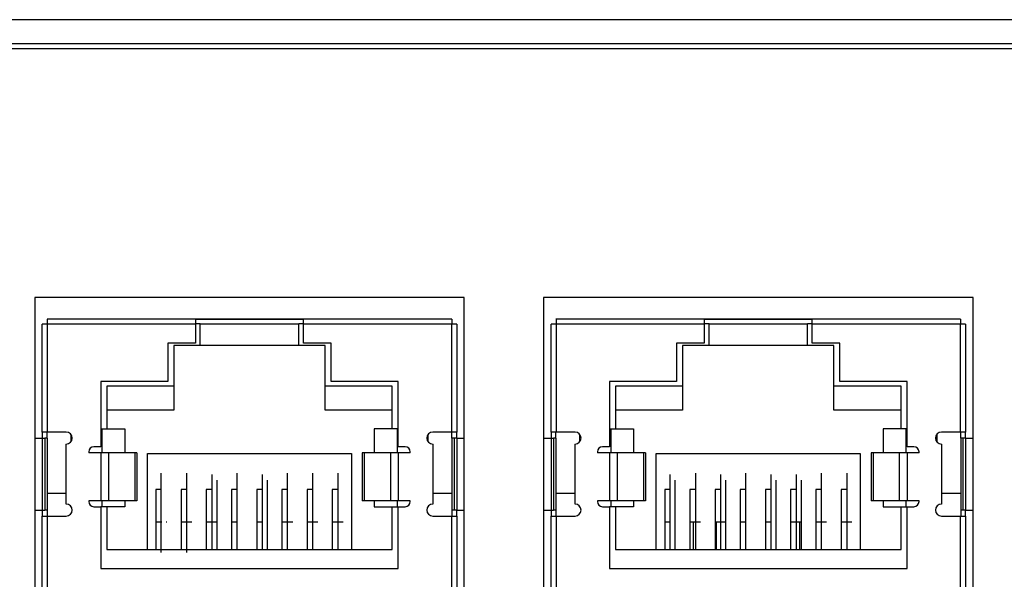
# Model space of a CAD drawing. Units: millimetres. Extents: x -2213 to 1025, y 1221 to 2629.
# Drawn here: x -1596 to -1564, y 1920 to 1938 of the extents above; entities that cross this region are included whole.
import ezdxf

# ---------------------------------------------------------------- set-up
doc = ezdxf.new("R2010")
doc.units = ezdxf.units.MM

msp = doc.modelspace()

# ---------------------------------------------------------------- linework, layer by layer
at = {"color": 7, "linetype": 'Continuous', "lineweight": 25}
for p, q in [((-1286.452, 1937.688), (-1622.529, 1937.688)), ((-1286.452, 1936.92), (-1622.529, 1936.92)), ((-1622.145, 1936.766), (-1491.124, 1936.766)), ((-1581.633, 1928.802), (-1595.38, 1928.802)), ((-1595.38, 1928.802), (-1595.38, 1908.604)), ((-1581.633, 1908.604), (-1581.633, 1928.802)), ((-1565.351, 1928.802), (-1579.099, 1928.802)), ((-1579.099, 1928.802), (-1579.099, 1908.604)), ((-1565.351, 1908.604), (-1565.351, 1928.802)), ((-1582.032, 1928.111), (-1594.981, 1928.111)), ((-1594.977, 1928.111), (-1594.977, 1927.95)), ((-1590.235, 1928.111), (-1586.779, 1928.111)), ((-1590.235, 1928.111), (-1590.235, 1927.95)), ((-1586.779, 1927.95), (-1586.779, 1928.111)), ((-1582.036, 1928.111), (-1582.036, 1927.95)), ((-1565.751, 1928.111), (-1578.699, 1928.111)), ((-1578.695, 1928.111), (-1578.695, 1927.95)), ((-1573.953, 1928.111), (-1570.497, 1928.111)), ((-1573.953, 1928.111), (-1573.953, 1927.95)), ((-1570.497, 1927.95), (-1570.497, 1928.111)), ((-1565.755, 1928.111), (-1565.755, 1927.95)), ((-1595.138, 1924.494), (-1595.138, 1927.95)), ((-1594.977, 1927.95), (-1595.138, 1927.95)), ((-1594.985, 1927.958), (-1594.985, 1927.95)), ((-1594.977, 1927.958), (-1594.985, 1927.958)), ((-1590.235, 1927.95), (-1594.977, 1927.95)), ((-1594.977, 1927.95), (-1594.977, 1924.494)), ((-1590.081, 1927.958), (-1590.235, 1927.958)), ((-1590.235, 1927.95), (-1590.235, 1927.343)), ((-1590.081, 1927.266), (-1590.081, 1927.958)), ((-1586.932, 1927.95), (-1590.081, 1927.95)), ((-1586.932, 1927.266), (-1586.932, 1927.958)), ((-1586.779, 1927.958), (-1586.932, 1927.958)), ((-1582.036, 1927.95), (-1586.779, 1927.95)), ((-1586.779, 1927.343), (-1586.779, 1927.95)), ((-1582.028, 1927.958), (-1582.036, 1927.958)), ((-1582.036, 1924.494), (-1582.036, 1927.95)), ((-1581.875, 1927.95), (-1582.036, 1927.95)), ((-1582.028, 1927.958), (-1582.028, 1927.95)), ((-1581.875, 1927.95), (-1581.875, 1924.494)), ((-1578.857, 1924.494), (-1578.857, 1927.95)), ((-1578.695, 1927.95), (-1578.857, 1927.95)), ((-1578.703, 1927.958), (-1578.703, 1927.95)), ((-1578.695, 1927.958), (-1578.703, 1927.958)), ((-1573.953, 1927.95), (-1578.695, 1927.95)), ((-1578.695, 1927.95), (-1578.695, 1924.494)), ((-1573.799, 1927.958), (-1573.953, 1927.958)), ((-1573.953, 1927.95), (-1573.953, 1927.343)), ((-1573.799, 1927.266), (-1573.799, 1927.958)), ((-1570.651, 1927.95), (-1573.799, 1927.95)), ((-1570.651, 1927.266), (-1570.651, 1927.958)), ((-1570.497, 1927.958), (-1570.651, 1927.958)), ((-1565.755, 1927.95), (-1570.497, 1927.95)), ((-1570.497, 1927.343), (-1570.497, 1927.95)), ((-1565.747, 1927.958), (-1565.755, 1927.958)), ((-1565.755, 1924.494), (-1565.755, 1927.95)), ((-1565.593, 1927.95), (-1565.755, 1927.95)), ((-1565.747, 1927.958), (-1565.747, 1927.95)), ((-1565.593, 1927.95), (-1565.593, 1924.494)), ((-1590.235, 1927.343), (-1591.118, 1927.343)), ((-1591.118, 1927.343), (-1591.118, 1926.114)), ((-1590.081, 1927.266), (-1590.926, 1927.266)), ((-1590.926, 1927.266), (-1590.926, 1925.961)), ((-1586.932, 1927.266), (-1590.081, 1927.266)), ((-1586.087, 1927.266), (-1586.932, 1927.266)), ((-1585.895, 1927.343), (-1586.779, 1927.343)), ((-1586.087, 1925.961), (-1586.087, 1927.266)), ((-1585.895, 1926.114), (-1585.895, 1927.343)), ((-1573.953, 1927.343), (-1574.836, 1927.343)), ((-1574.836, 1927.343), (-1574.836, 1926.114)), ((-1573.799, 1927.266), (-1574.644, 1927.266)), ((-1574.644, 1927.266), (-1574.644, 1925.961)), ((-1570.651, 1927.266), (-1573.799, 1927.266)), ((-1569.806, 1927.266), (-1570.651, 1927.266)), ((-1569.614, 1927.343), (-1570.497, 1927.343)), ((-1569.806, 1925.961), (-1569.806, 1927.266)), ((-1569.614, 1926.114), (-1569.614, 1927.343)), ((-1591.118, 1926.114), (-1593.268, 1926.114)), ((-1593.268, 1926.114), (-1593.268, 1924.025)), ((-1590.926, 1925.961), (-1593.076, 1925.961)), ((-1593.076, 1925.961), (-1593.076, 1924.598)), ((-1590.926, 1925.961), (-1590.926, 1925.193)), ((-1583.937, 1925.961), (-1586.087, 1925.961)), ((-1586.087, 1925.193), (-1586.087, 1925.961)), ((-1583.745, 1926.114), (-1585.895, 1926.114)), ((-1583.937, 1924.598), (-1583.937, 1925.961)), ((-1583.745, 1924.025), (-1583.745, 1926.114)), ((-1574.836, 1926.114), (-1576.987, 1926.114)), ((-1576.987, 1926.114), (-1576.987, 1924.025)), ((-1574.644, 1925.961), (-1576.795, 1925.961)), ((-1576.795, 1925.961), (-1576.795, 1924.598)), ((-1574.644, 1925.961), (-1574.644, 1925.193)), ((-1567.655, 1925.961), (-1569.806, 1925.961)), ((-1569.806, 1925.193), (-1569.806, 1925.961)), ((-1567.463, 1926.114), (-1569.614, 1926.114)), ((-1567.655, 1924.598), (-1567.655, 1925.961)), ((-1567.463, 1924.025), (-1567.463, 1926.114)), ((-1590.926, 1925.193), (-1593.076, 1925.193)), ((-1583.937, 1925.193), (-1586.087, 1925.193)), ((-1574.644, 1925.193), (-1576.795, 1925.193)), ((-1567.655, 1925.193), (-1569.806, 1925.193)), ((-1593.268, 1924.598), (-1593.076, 1924.598)), ((-1593.23, 1924.598), (-1593.23, 1923.833)), ((-1593.076, 1924.598), (-1592.5, 1924.598)), ((-1592.5, 1924.598), (-1592.5, 1923.833)), ((-1584.513, 1924.598), (-1584.513, 1923.833)), ((-1583.937, 1924.598), (-1584.513, 1924.598)), ((-1583.745, 1924.598), (-1583.937, 1924.598)), ((-1583.783, 1924.598), (-1583.783, 1923.833)), ((-1576.987, 1924.598), (-1576.795, 1924.598)), ((-1576.948, 1924.598), (-1576.948, 1923.833)), ((-1576.795, 1924.598), (-1576.219, 1924.598)), ((-1576.219, 1924.598), (-1576.219, 1923.833)), ((-1568.231, 1924.598), (-1568.231, 1923.833)), ((-1567.655, 1924.598), (-1568.231, 1924.598)), ((-1567.463, 1924.598), (-1567.655, 1924.598)), ((-1567.502, 1924.598), (-1567.502, 1923.833)), ((-1595.38, 1924.302), (-1595.138, 1924.302)), ((-1594.977, 1924.494), (-1595.138, 1924.494)), ((-1595.138, 1924.494), (-1595.138, 1924.302)), ((-1595.138, 1924.302), (-1595.138, 1921.998)), ((-1595.138, 1924.302), (-1595.057, 1924.302)), ((-1595.057, 1924.302), (-1595.057, 1921.998)), ((-1594.985, 1924.302), (-1595.057, 1924.302)), ((-1594.985, 1924.302), (-1594.985, 1924.494)), ((-1594.985, 1924.302), (-1594.985, 1922.543)), ((-1594.37, 1924.494), (-1594.977, 1924.494)), ((-1594.217, 1924.187), (-1594.217, 1924.417)), ((-1582.796, 1924.417), (-1582.796, 1924.187)), ((-1582.036, 1924.494), (-1582.643, 1924.494)), ((-1581.875, 1924.494), (-1582.036, 1924.494)), ((-1582.028, 1924.302), (-1582.028, 1924.494)), ((-1582.028, 1924.302), (-1582.028, 1922.543)), ((-1581.956, 1924.302), (-1582.028, 1924.302)), ((-1581.956, 1924.302), (-1581.956, 1921.998)), ((-1581.875, 1924.302), (-1581.956, 1924.302)), ((-1581.875, 1924.302), (-1581.875, 1924.494)), ((-1581.875, 1924.302), (-1581.875, 1921.998)), ((-1581.875, 1924.302), (-1581.633, 1924.302)), ((-1579.099, 1924.302), (-1578.857, 1924.302)), ((-1578.695, 1924.494), (-1578.857, 1924.494)), ((-1578.857, 1924.494), (-1578.857, 1924.302)), ((-1578.857, 1924.302), (-1578.857, 1921.998)), ((-1578.857, 1924.302), (-1578.776, 1924.302)), ((-1578.776, 1924.302), (-1578.776, 1921.998)), ((-1578.703, 1924.302), (-1578.776, 1924.302)), ((-1578.703, 1924.302), (-1578.703, 1924.494)), ((-1578.703, 1924.302), (-1578.703, 1922.543)), ((-1578.089, 1924.494), (-1578.695, 1924.494)), ((-1577.935, 1924.187), (-1577.935, 1924.417)), ((-1566.515, 1924.417), (-1566.515, 1924.187)), ((-1565.755, 1924.494), (-1566.361, 1924.494)), ((-1565.593, 1924.494), (-1565.755, 1924.494)), ((-1565.747, 1924.302), (-1565.747, 1924.494)), ((-1565.747, 1924.302), (-1565.747, 1922.543)), ((-1565.674, 1924.302), (-1565.747, 1924.302)), ((-1565.674, 1924.302), (-1565.674, 1921.998)), ((-1565.593, 1924.302), (-1565.674, 1924.302)), ((-1565.593, 1924.302), (-1565.593, 1924.494)), ((-1565.593, 1924.302), (-1565.593, 1921.998)), ((-1565.593, 1924.302), (-1565.351, 1924.302)), ((-1594.37, 1922.19), (-1594.37, 1924.11)), ((-1593.268, 1924.025), (-1593.488, 1924.025)), ((-1583.525, 1924.025), (-1583.745, 1924.025)), ((-1582.643, 1924.11), (-1582.643, 1922.19)), ((-1578.089, 1922.19), (-1578.089, 1924.11)), ((-1576.987, 1924.025), (-1577.207, 1924.025)), ((-1567.243, 1924.025), (-1567.463, 1924.025)), ((-1566.361, 1924.11), (-1566.361, 1922.19)), ((-1593.652, 1923.862), (-1593.652, 1923.833)), ((-1593.268, 1923.833), (-1593.652, 1923.833)), ((-1593.268, 1923.833), (-1593.268, 1922.297)), ((-1593.018, 1923.833), (-1593.268, 1923.833)), ((-1593.018, 1923.833), (-1593.018, 1922.297)), ((-1592.18, 1923.833), (-1593.018, 1923.833)), ((-1592.18, 1923.833), (-1592.18, 1922.297)), ((-1592.116, 1923.833), (-1592.18, 1923.833)), ((-1592.116, 1923.833), (-1592.116, 1922.297)), ((-1591.771, 1920.738), (-1591.771, 1923.81)), ((-1591.771, 1923.81), (-1585.243, 1923.81)), ((-1585.243, 1923.81), (-1585.243, 1920.738)), ((-1584.897, 1923.833), (-1584.897, 1922.297)), ((-1584.833, 1923.833), (-1584.897, 1923.833)), ((-1584.833, 1923.833), (-1584.833, 1922.297)), ((-1583.995, 1923.833), (-1584.833, 1923.833)), ((-1583.995, 1923.833), (-1583.995, 1922.297)), ((-1583.745, 1923.833), (-1583.995, 1923.833)), ((-1583.745, 1923.833), (-1583.745, 1922.297)), ((-1583.361, 1923.833), (-1583.745, 1923.833)), ((-1583.361, 1923.833), (-1583.361, 1923.862)), ((-1577.371, 1923.862), (-1577.371, 1923.833)), ((-1576.987, 1923.833), (-1577.371, 1923.833)), ((-1576.987, 1923.833), (-1576.987, 1922.297)), ((-1576.736, 1923.833), (-1576.987, 1923.833)), ((-1576.736, 1923.833), (-1576.736, 1922.297)), ((-1575.898, 1923.833), (-1576.736, 1923.833)), ((-1575.898, 1923.833), (-1575.898, 1922.297)), ((-1575.835, 1923.833), (-1575.898, 1923.833)), ((-1575.835, 1923.833), (-1575.835, 1922.297)), ((-1575.489, 1920.738), (-1575.489, 1923.81)), ((-1575.489, 1923.81), (-1568.961, 1923.81)), ((-1568.961, 1923.81), (-1568.961, 1920.738)), ((-1568.615, 1923.833), (-1568.615, 1922.297)), ((-1568.552, 1923.833), (-1568.615, 1923.833)), ((-1568.552, 1923.833), (-1568.552, 1922.297)), ((-1567.714, 1923.833), (-1568.552, 1923.833)), ((-1567.714, 1923.833), (-1567.714, 1922.297)), ((-1567.463, 1923.833), (-1567.714, 1923.833)), ((-1567.463, 1923.833), (-1567.463, 1922.297)), ((-1567.079, 1923.833), (-1567.463, 1923.833)), ((-1567.079, 1923.833), (-1567.079, 1923.862)), ((-1594.985, 1922.543), (-1594.985, 1921.806)), ((-1594.985, 1922.543), (-1594.37, 1922.543)), ((-1591.34, 1922.658), (-1591.502, 1922.658)), ((-1591.502, 1922.658), (-1591.502, 1920.738)), ((-1590.519, 1922.658), (-1590.695, 1922.658)), ((-1590.695, 1922.658), (-1590.695, 1920.738)), ((-1589.716, 1922.658), (-1589.889, 1922.658)), ((-1589.889, 1922.658), (-1589.889, 1920.738)), ((-1588.91, 1922.658), (-1589.083, 1922.658)), ((-1589.083, 1922.658), (-1589.083, 1920.738)), ((-1588.103, 1922.658), (-1588.276, 1922.658)), ((-1588.276, 1922.658), (-1588.276, 1920.738)), ((-1587.297, 1922.658), (-1587.47, 1922.658)), ((-1587.47, 1922.658), (-1587.47, 1920.738)), ((-1586.491, 1922.658), (-1586.663, 1922.658)), ((-1586.663, 1922.658), (-1586.663, 1920.738)), ((-1585.676, 1922.658), (-1585.857, 1922.658)), ((-1585.857, 1922.658), (-1585.857, 1920.738)), ((-1582.643, 1922.543), (-1582.028, 1922.543)), ((-1582.028, 1922.543), (-1582.028, 1921.806)), ((-1578.703, 1922.543), (-1578.703, 1921.806)), ((-1578.703, 1922.543), (-1578.089, 1922.543)), ((-1575.059, 1922.658), (-1575.22, 1922.658)), ((-1575.22, 1922.658), (-1575.22, 1920.738)), ((-1574.237, 1922.658), (-1574.414, 1922.658)), ((-1574.414, 1922.658), (-1574.414, 1920.738)), ((-1573.435, 1922.658), (-1573.607, 1922.658)), ((-1573.607, 1922.658), (-1573.607, 1920.738)), ((-1572.628, 1922.658), (-1572.801, 1922.658)), ((-1572.801, 1922.658), (-1572.801, 1920.738)), ((-1571.822, 1922.658), (-1571.995, 1922.658)), ((-1571.995, 1922.658), (-1571.995, 1920.738)), ((-1571.015, 1922.658), (-1571.188, 1922.658)), ((-1571.188, 1922.658), (-1571.188, 1920.738)), ((-1570.209, 1922.658), (-1570.382, 1922.658)), ((-1570.382, 1922.658), (-1570.382, 1920.738)), ((-1569.395, 1922.658), (-1569.575, 1922.658)), ((-1569.575, 1922.658), (-1569.575, 1920.738)), ((-1566.361, 1922.543), (-1565.747, 1922.543)), ((-1565.747, 1922.543), (-1565.747, 1921.806)), ((-1593.268, 1922.297), (-1593.652, 1922.297)), ((-1593.652, 1922.297), (-1593.652, 1922.269)), ((-1593.488, 1922.105), (-1593.268, 1922.105)), ((-1593.018, 1922.297), (-1593.268, 1922.297)), ((-1593.268, 1922.105), (-1593.268, 1920.124)), ((-1593.076, 1922.102), (-1593.268, 1922.102)), ((-1593.23, 1922.297), (-1593.23, 1922.102)), ((-1593.076, 1922.102), (-1593.076, 1920.738)), ((-1592.5, 1922.102), (-1593.076, 1922.102)), ((-1592.18, 1922.297), (-1593.018, 1922.297)), ((-1592.5, 1922.297), (-1592.5, 1922.102)), ((-1592.116, 1922.297), (-1592.18, 1922.297)), ((-1584.833, 1922.297), (-1584.897, 1922.297)), ((-1583.995, 1922.297), (-1584.833, 1922.297)), ((-1584.513, 1922.297), (-1584.513, 1922.102)), ((-1584.513, 1922.102), (-1583.937, 1922.102)), ((-1583.745, 1922.297), (-1583.995, 1922.297)), ((-1583.937, 1920.738), (-1583.937, 1922.102)), ((-1583.937, 1922.102), (-1583.745, 1922.102)), ((-1583.783, 1922.297), (-1583.783, 1922.102)), ((-1583.361, 1922.297), (-1583.745, 1922.297)), ((-1583.745, 1920.124), (-1583.745, 1922.105)), ((-1583.745, 1922.105), (-1583.525, 1922.105)), ((-1583.361, 1922.269), (-1583.361, 1922.297)), ((-1576.987, 1922.297), (-1577.371, 1922.297)), ((-1577.371, 1922.297), (-1577.371, 1922.269)), ((-1577.207, 1922.105), (-1576.987, 1922.105)), ((-1576.736, 1922.297), (-1576.987, 1922.297)), ((-1576.987, 1922.105), (-1576.987, 1920.124)), ((-1576.795, 1922.102), (-1576.987, 1922.102)), ((-1576.948, 1922.297), (-1576.948, 1922.102)), ((-1576.795, 1922.102), (-1576.795, 1920.738)), ((-1576.219, 1922.102), (-1576.795, 1922.102)), ((-1575.898, 1922.297), (-1576.736, 1922.297)), ((-1576.219, 1922.297), (-1576.219, 1922.102)), ((-1575.835, 1922.297), (-1575.898, 1922.297)), ((-1568.552, 1922.297), (-1568.615, 1922.297)), ((-1567.714, 1922.297), (-1568.552, 1922.297)), ((-1568.231, 1922.297), (-1568.231, 1922.102)), ((-1568.231, 1922.102), (-1567.655, 1922.102)), ((-1567.463, 1922.297), (-1567.714, 1922.297)), ((-1567.655, 1920.738), (-1567.655, 1922.102)), ((-1567.655, 1922.102), (-1567.463, 1922.102)), ((-1567.502, 1922.297), (-1567.502, 1922.102)), ((-1567.079, 1922.297), (-1567.463, 1922.297)), ((-1567.463, 1920.124), (-1567.463, 1922.105)), ((-1567.463, 1922.105), (-1567.243, 1922.105)), ((-1567.079, 1922.269), (-1567.079, 1922.297)), ((-1595.38, 1921.998), (-1595.138, 1921.998)), ((-1595.138, 1921.998), (-1595.057, 1921.998)), ((-1595.138, 1921.998), (-1595.138, 1921.806)), ((-1595.138, 1915.055), (-1595.138, 1921.806)), ((-1595.138, 1921.806), (-1594.977, 1921.806)), ((-1594.985, 1921.998), (-1595.057, 1921.998)), ((-1594.977, 1921.806), (-1594.977, 1915.055)), ((-1594.977, 1921.806), (-1594.37, 1921.806)), ((-1582.643, 1921.806), (-1582.036, 1921.806)), ((-1582.036, 1915.055), (-1582.036, 1921.806)), ((-1582.036, 1921.806), (-1581.875, 1921.806)), ((-1581.956, 1921.998), (-1582.028, 1921.998)), ((-1581.875, 1921.998), (-1581.956, 1921.998)), ((-1581.875, 1921.998), (-1581.633, 1921.998)), ((-1581.875, 1921.806), (-1581.875, 1921.998)), ((-1581.875, 1921.806), (-1581.875, 1915.055)), ((-1579.099, 1921.998), (-1578.857, 1921.998)), ((-1578.857, 1921.998), (-1578.776, 1921.998)), ((-1578.857, 1921.998), (-1578.857, 1921.806)), ((-1578.857, 1915.055), (-1578.857, 1921.806)), ((-1578.857, 1921.806), (-1578.695, 1921.806)), ((-1578.703, 1921.998), (-1578.776, 1921.998)), ((-1578.695, 1921.806), (-1578.695, 1915.055)), ((-1578.695, 1921.806), (-1578.089, 1921.806)), ((-1566.361, 1921.806), (-1565.755, 1921.806)), ((-1565.755, 1915.055), (-1565.755, 1921.806)), ((-1565.755, 1921.806), (-1565.593, 1921.806)), ((-1565.674, 1921.998), (-1565.747, 1921.998)), ((-1565.593, 1921.998), (-1565.674, 1921.998)), ((-1565.593, 1921.998), (-1565.351, 1921.998)), ((-1565.593, 1921.806), (-1565.593, 1921.998)), ((-1565.593, 1921.806), (-1565.593, 1915.055)), ((-1591.502, 1921.622), (-1591.31, 1921.622)), ((-1591.168, 1921.622), (-1591.156, 1921.622)), ((-1590.695, 1921.622), (-1590.575, 1921.622)), ((-1590.575, 1921.622), (-1590.35, 1921.622)), ((-1589.889, 1921.622), (-1589.84, 1921.622)), ((-1589.84, 1921.622), (-1589.543, 1921.622)), ((-1589.083, 1921.622), (-1588.91, 1921.622)), ((-1588.276, 1921.622), (-1588.103, 1921.622)), ((-1587.47, 1921.622), (-1587.173, 1921.622)), ((-1587.173, 1921.622), (-1587.124, 1921.622)), ((-1586.663, 1921.622), (-1586.438, 1921.622)), ((-1586.438, 1921.622), (-1586.318, 1921.622)), ((-1585.857, 1921.622), (-1585.703, 1921.622)), ((-1585.703, 1921.622), (-1585.511, 1921.622)), ((-1575.22, 1921.622), (-1575.028, 1921.622)), ((-1574.886, 1921.622), (-1574.875, 1921.622)), ((-1574.414, 1921.622), (-1574.293, 1921.622)), ((-1574.293, 1920.738), (-1574.293, 1921.622)), ((-1574.293, 1921.622), (-1574.068, 1921.622)), ((-1573.607, 1921.622), (-1573.558, 1921.622)), ((-1573.558, 1920.738), (-1573.558, 1921.622)), ((-1573.558, 1921.622), (-1573.262, 1921.622)), ((-1572.801, 1921.622), (-1572.628, 1921.622)), ((-1571.995, 1921.622), (-1571.822, 1921.622)), ((-1571.188, 1921.622), (-1570.892, 1921.622)), ((-1570.892, 1920.738), (-1570.892, 1921.622)), ((-1570.892, 1921.622), (-1570.843, 1921.622)), ((-1570.382, 1921.622), (-1570.157, 1921.622)), ((-1570.157, 1921.622), (-1570.036, 1921.622)), ((-1569.575, 1921.622), (-1569.422, 1921.622)), ((-1569.422, 1921.622), (-1569.23, 1921.622)), ((-1593.076, 1920.738), (-1583.937, 1920.738)), ((-1576.795, 1920.738), (-1567.655, 1920.738)), ((-1593.268, 1920.124), (-1583.745, 1920.124)), ((-1576.987, 1920.124), (-1567.463, 1920.124))]:
    msp.add_line(p, q, dxfattribs=at)
for centre, radius, start, end in [((-1594.37, 1924.302), 0.192, 270, 90), ((-1582.643, 1924.302), 0.192, 90, 270), ((-1578.089, 1924.302), 0.192, 270, 90), ((-1566.361, 1924.302), 0.192, 90, 270), ((-1593.488, 1923.862), 0.164, 90, 180), ((-1583.525, 1923.862), 0.164, 0, 90), ((-1577.207, 1923.862), 0.164, 90, 180), ((-1567.243, 1923.862), 0.164, 0, 90), ((-1594.37, 1921.998), 0.192, 270, 90), ((-1593.488, 1922.269), 0.164, 180, 270), ((-1583.525, 1922.269), 0.164, 270, 0), ((-1582.643, 1921.998), 0.192, 90, 270), ((-1578.089, 1921.998), 0.192, 270, 90), ((-1577.207, 1922.269), 0.164, 180, 270), ((-1567.243, 1922.269), 0.164, 270, 0), ((-1566.361, 1921.998), 0.192, 90, 270)]:
    msp.add_arc(centre, radius, start, end, dxfattribs=at)
for points, knots in [([(-1591.34, 1923.179), (-1591.34, 1922.809), (-1591.34, 1922.256), (-1591.34, 1921.616), (-1591.34, 1921.294), (-1591.34, 1921.057), (-1591.34, 1920.749), (-1591.34, 1920.643), (-1591.34, 1920.641)], [0, 0, 0, 0, 0.496109, 0.741505, 0.837911, 0.947935, 0.99932, 1, 1, 1, 1]), ([(-1590.519, 1923.179), (-1590.519, 1922.809), (-1590.519, 1922.256), (-1590.519, 1921.616), (-1590.519, 1921.294), (-1590.519, 1921.057), (-1590.519, 1920.749), (-1590.519, 1920.643), (-1590.519, 1920.641)], [0, 0, 0, 0, 0.496109, 0.741505, 0.837911, 0.947935, 0.99932, 1, 1, 1, 1]), ([(-1589.716, 1923.136), (-1589.716, 1922.779), (-1589.716, 1922.24), (-1589.716, 1921.619), (-1589.716, 1921.291), (-1589.716, 1921.084), (-1589.716, 1920.805), (-1589.716, 1920.738)], [0, 0, 0, 0, 0.49512, 0.749842, 0.849911, 0.964116, 1, 1, 1, 1]), ([(-1588.91, 1923.179), (-1588.91, 1922.808), (-1588.91, 1922.254), (-1588.91, 1921.619), (-1588.91, 1921.291), (-1588.91, 1921.084), (-1588.91, 1920.805), (-1588.91, 1920.738)], [0, 0, 0, 0, 0.504943, 0.754709, 0.852832, 0.964815, 1, 1, 1, 1]), ([(-1588.103, 1923.136), (-1588.103, 1922.779), (-1588.103, 1922.24), (-1588.103, 1921.619), (-1588.103, 1921.291), (-1588.103, 1921.084), (-1588.103, 1920.805), (-1588.103, 1920.738)], [0, 0, 0, 0, 0.49512, 0.749842, 0.849911, 0.964116, 1, 1, 1, 1]), ([(-1587.297, 1923.179), (-1587.297, 1922.808), (-1587.297, 1922.254), (-1587.297, 1921.619), (-1587.297, 1921.291), (-1587.297, 1921.084), (-1587.297, 1920.805), (-1587.297, 1920.738)], [0, 0, 0, 0, 0.504943, 0.754709, 0.852832, 0.964815, 1, 1, 1, 1]), ([(-1586.491, 1923.179), (-1586.491, 1922.808), (-1586.491, 1922.254), (-1586.491, 1921.619), (-1586.491, 1921.291), (-1586.491, 1921.084), (-1586.491, 1920.805), (-1586.491, 1920.738)], [0, 0, 0, 0, 0.504943, 0.754709, 0.852832, 0.964815, 1, 1, 1, 1]), ([(-1585.676, 1923.179), (-1585.676, 1922.808), (-1585.676, 1922.254), (-1585.676, 1921.619), (-1585.676, 1921.291), (-1585.676, 1921.084), (-1585.676, 1920.805), (-1585.676, 1920.738)], [0, 0, 0, 0, 0.504943, 0.754709, 0.852832, 0.964815, 1, 1, 1, 1]), ([(-1575.059, 1923.136), (-1575.059, 1922.779), (-1575.059, 1922.24), (-1575.059, 1921.619), (-1575.059, 1921.291), (-1575.059, 1921.084), (-1575.059, 1920.805), (-1575.059, 1920.738)], [0, 0, 0, 0, 0.4951198, 0.749842, 0.8499115, 0.9641164, 1, 1, 1, 1]), ([(-1574.237, 1923.179), (-1574.237, 1922.808), (-1574.237, 1922.254), (-1574.237, 1921.619), (-1574.237, 1921.291), (-1574.237, 1921.084), (-1574.237, 1920.805), (-1574.237, 1920.738)], [0, 0, 0, 0, 0.504943, 0.754709, 0.852832, 0.964815, 1, 1, 1, 1]), ([(-1573.435, 1923.136), (-1573.435, 1922.779), (-1573.435, 1922.24), (-1573.435, 1921.619), (-1573.435, 1921.291), (-1573.435, 1921.084), (-1573.435, 1920.805), (-1573.435, 1920.738)], [0, 0, 0, 0, 0.49512, 0.749842, 0.849911, 0.964116, 1, 1, 1, 1]), ([(-1572.628, 1923.179), (-1572.628, 1922.808), (-1572.628, 1922.254), (-1572.628, 1921.619), (-1572.628, 1921.291), (-1572.628, 1921.084), (-1572.628, 1920.805), (-1572.628, 1920.738)], [0, 0, 0, 0, 0.504943, 0.754709, 0.852832, 0.964815, 1, 1, 1, 1]), ([(-1571.822, 1923.136), (-1571.822, 1922.779), (-1571.822, 1922.24), (-1571.822, 1921.619), (-1571.822, 1921.291), (-1571.822, 1921.084), (-1571.822, 1920.805), (-1571.822, 1920.738)], [0, 0, 0, 0, 0.49512, 0.749842, 0.849911, 0.964116, 1, 1, 1, 1]), ([(-1571.015, 1923.136), (-1571.015, 1922.779), (-1571.015, 1922.24), (-1571.015, 1921.619), (-1571.015, 1921.291), (-1571.015, 1921.084), (-1571.015, 1920.805), (-1571.015, 1920.738)], [0, 0, 0, 0, 0.4951198, 0.749842, 0.8499115, 0.9641164, 1, 1, 1, 1]), ([(-1570.209, 1923.179), (-1570.209, 1922.808), (-1570.209, 1922.254), (-1570.209, 1921.619), (-1570.209, 1921.291), (-1570.209, 1921.084), (-1570.209, 1920.805), (-1570.209, 1920.738)], [0, 0, 0, 0, 0.504943, 0.754709, 0.852832, 0.964815, 1, 1, 1, 1]), ([(-1569.395, 1923.179), (-1569.395, 1922.808), (-1569.395, 1922.254), (-1569.395, 1921.619), (-1569.395, 1921.291), (-1569.395, 1921.084), (-1569.395, 1920.805), (-1569.395, 1920.738)], [0, 0, 0, 0, 0.504943, 0.754709, 0.852832, 0.964815, 1, 1, 1, 1]), ([(-1589.543, 1920.738), (-1589.543, 1920.76), (-1589.543, 1920.822), (-1589.543, 1920.943), (-1589.543, 1921.074), (-1589.543, 1921.667), (-1589.543, 1922.33), (-1589.543, 1922.95)], [0, 0, 0, 0, 0.012708, 0.036837, 0.083512, 0.142605, 1, 1, 1, 1]), ([(-1587.931, 1920.738), (-1587.931, 1920.76), (-1587.931, 1920.822), (-1587.931, 1920.943), (-1587.931, 1921.074), (-1587.931, 1921.667), (-1587.931, 1922.33), (-1587.931, 1922.95)], [0, 0, 0, 0, 0.012708, 0.036837, 0.083512, 0.142605, 1, 1, 1, 1]), ([(-1574.886, 1920.738), (-1574.886, 1920.76), (-1574.886, 1920.822), (-1574.886, 1920.943), (-1574.886, 1921.074), (-1574.886, 1921.667), (-1574.886, 1922.33), (-1574.886, 1922.95)], [0, 0, 0, 0, 0.012708, 0.036837, 0.083512, 0.142605, 1, 1, 1, 1]), ([(-1573.262, 1920.738), (-1573.262, 1920.76), (-1573.262, 1920.822), (-1573.262, 1920.943), (-1573.262, 1921.074), (-1573.262, 1921.667), (-1573.262, 1922.33), (-1573.262, 1922.95)], [0, 0, 0, 0, 0.012708, 0.036837, 0.083512, 0.142605, 1, 1, 1, 1]), ([(-1571.649, 1920.738), (-1571.649, 1920.76), (-1571.649, 1920.822), (-1571.649, 1920.943), (-1571.649, 1921.074), (-1571.649, 1921.667), (-1571.649, 1922.33), (-1571.649, 1922.95)], [0, 0, 0, 0, 0.012708, 0.036837, 0.083512, 0.142605, 1, 1, 1, 1]), ([(-1570.843, 1920.738), (-1570.843, 1920.76), (-1570.843, 1920.822), (-1570.843, 1920.943), (-1570.843, 1921.074), (-1570.843, 1921.667), (-1570.843, 1922.33), (-1570.843, 1922.95)], [0, 0, 0, 0, 0.012708, 0.036837, 0.083512, 0.142605, 1, 1, 1, 1])]:
    msp.add_open_spline(points, degree=3, knots=knots, dxfattribs=at)

doc.saveas('drawing.dxf')
